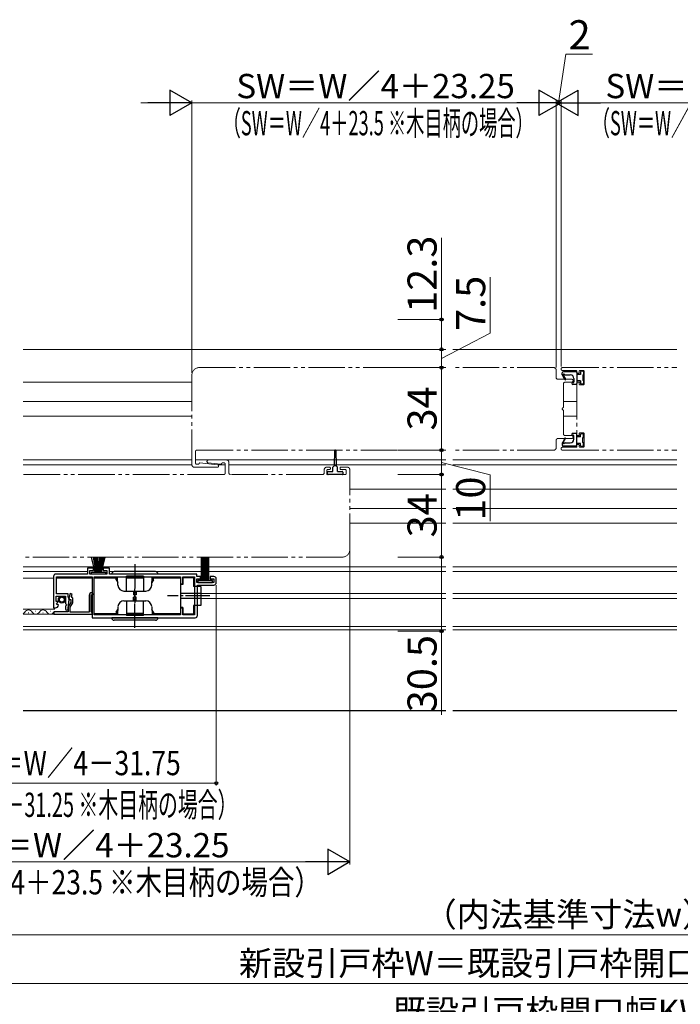
# Model space of a CAD drawing. Extents: x 105 to 1155, y 126 to 1687.
# Drawn here: x 408 to 680, y 372 to 778 of the extents above; entities that cross this region are included whole.
import ezdxf

# ---------------------------------------------------------------- set-up
doc = ezdxf.new("R2010")
doc.units = 0
doc.linetypes.add('YCENTER_1', pattern=[13, 10, -1, 1, -1])
doc.linetypes.add('YDIVIDE_1', pattern=[15, 10, -1, 1, -1, 1, -1])
for name, color, linetype, lineweight in [('YKK_11', 7, 'CONTINUOUS', 30), ('YKK_12', 2, 'CONTINUOUS', 13), ('YKK_13', 4, 'CONTINUOUS', 30), ('YKK_D', 6, 'CONTINUOUS', 13)]:
    doc.layers.add(name, color=color, linetype=linetype, lineweight=lineweight)
doc.styles.add('text-b', font='txt')

msp = doc.modelspace()

# ---------------------------------------------------------------- linework, layer by layer
at = {"layer": 'YKK_11', "linetype": 'ByBlock', "lineweight": -2, "ltscale": 0.5}
for p, q in [((438.5, 552), (436, 552)), ((436, 552), (436, 549.5)), ((438.5, 551), (438.5, 552)), ((445, 552), (442.5, 552)), ((442.5, 552), (442.5, 551)), ((445, 549.5), (445, 552)), ((422, 548.5), (422, 535.6)), ((436, 549.5), (423, 549.5)), ((423.2, 541.4), (423.2, 548.3)), ((423.2, 548.3), (437.9, 548.3)), ((437, 549.5), (437, 551)), ((437, 551), (438.5, 551)), ((444, 549.5), (437, 549.5)), ((437.9, 548.3), (437.9, 531.5)), ((438.8, 532.7), (438.8, 548.3)), ((438.8, 548.3), (474.3, 548.3)), ((442.5, 551), (444, 551)), ((444, 551), (444, 549.5)), ((481, 549.5), (445, 549.5)), ((474.3, 548.3), (474.3, 545.5)), ((475.3, 545.5), (475.3, 548.3)), ((475.3, 548.3), (480, 548.3)), ((480, 548.3), (480, 532.7)), ((481, 548.5), (481, 549.5)), ((482.5, 548.5), (481, 548.5)), ((481, 546), (481, 547.5)), ((481, 547.5), (482.5, 547.5)), ((482.5, 547.5), (482.5, 548.5)), ((488, 548.5), (486.5, 548.5)), ((486.5, 548.5), (486.5, 547.5)), ((486.5, 547.5), (488, 547.5)), ((488, 547.5), (488, 546)), ((489, 546), (489, 547.5)), ((474.3, 545.5), (475.3, 545.5)), ((488, 546), (481, 546)), ((481.3, 532.5), (481.3, 545)), ((481.3, 545), (488, 545)), ((423.1, 538.2), (423.1, 540.4)), ((423.1, 540.4), (426.9, 540.4)), ((428, 541.4), (423.2, 541.4)), ((426.9, 540.4), (426.9, 537.4)), ((428, 540), (428, 541.4)), ((428.3, 539.7), (428, 540)), ((428.85, 541.5), (428.21, 539.1)), ((428.21, 539.1), (429.1, 539.1)), ((428.27, 538.14), (428.59, 539.32)), ((428.59, 539.32), (428.3, 539.7)), ((429.63, 541.29), (428.85, 541.5)), ((429.1, 539.1), (429.1, 537.83)), ((429.35, 540.28), (429.63, 541.29)), ((429.62, 539.9), (429.35, 540.28)), ((429.9, 539.6), (429.62, 539.9)), ((429.9, 537.62), (429.9, 539.6)), ((436.7, 540.7), (436.7, 533.8)), ((437.5, 534), (437.5, 541)), ((437.5, 541), (438, 541)), ((438.3, 541.3), (437.8, 541.8)), ((438, 541), (438.3, 541.3)), ((422, 535.6), (422.8, 535.6)), ((423.72, 538.2), (423.1, 538.2)), ((423.26, 537.37), (423.82, 537.94)), ((423.53, 536.91), (423.26, 537.37)), ((423.85, 536.99), (423.53, 536.91)), ((423.82, 537.94), (423.72, 538.2)), ((424.1, 536.78), (423.85, 536.99)), ((426.9, 537.4), (427.2, 537.1)), ((427.35, 536.77), (426.9, 536.23)), ((426.9, 536.23), (426.9, 535.15)), ((427.2, 537.1), (427.35, 536.77)), ((428, 535.15), (428, 536.07)), ((429.1, 537.83), (428.1, 536.1)), ((428.1, 536.1), (428.1, 534)), ((428.9, 535.88), (429.9, 537.62)), ((428.9, 533.8), (428.9, 535.88)), ((475.3, 535.5), (474.3, 535.5)), ((474.3, 535.5), (474.3, 532.7)), ((475.3, 532.7), (475.3, 535.5)), ((428.1, 534), (422.1, 534)), ((422.1, 534), (422.1, 533)), ((422.1, 533), (437.9, 533)), ((436.7, 533.8), (428.9, 533.8)), ((437.7, 533.8), (437.5, 534)), ((437.9, 533.6), (437.7, 533.8)), ((437.9, 533), (437.9, 533.6)), ((437.9, 531.5), (480.3, 531.5)), ((474.3, 532.7), (438.8, 532.7)), ((480, 532.7), (475.3, 532.7))]:
    msp.add_line(p, q, dxfattribs=at)
for centre, radius, start, end in [((423, 548.5), 1, 90, 180), ((488, 547.5), 1, 0, 90), ((488, 546), 1, 270, 360), ((437.8, 540.7), 1.1, 90, 180), ((422.8, 536.9), 1.3, 270, 354.7841), ((427.45, 535.15), 0.55, 180, 0), ((436, 536.07), 8, 165, 180), ((480.3, 532.5), 1, 270, 360)]:
    msp.add_arc(centre, radius, start, end, dxfattribs=at)
at = {"layer": 'YKK_12', "ltscale": 1.5}
for p, q in [((583.5, 642), (409.5, 642)), ((678.62, 642), (586.5, 642)), ((409.5, 628.5), (479, 628.5)), ((409.5, 620.5), (479, 620.5)), ((632, 620.5), (637.5, 620.5)), ((409.5, 614.5), (479, 614.5)), ((632, 614.5), (637.5, 614.5)), ((409.5, 596.5), (479, 596.5)), ((480.5, 596.5), (583.5, 596.5)), ((586.5, 596.5), (678.62, 596.5)), ((409.5, 594.5), (479, 594.5)), ((489.52, 594.5), (492.7, 594.5)), ((494.2, 594.5), (583.5, 594.5)), ((586.5, 594.5), (678.62, 594.5)), ((544, 584.5), (583.5, 584.5)), ((586.5, 584.5), (678.62, 584.5)), ((544, 576.5), (583.5, 576.5)), ((586.5, 576.5), (678.62, 576.5)), ((544, 570.5), (583.5, 570.5)), ((586.5, 570.5), (678.62, 570.5)), ((409.5, 552.5), (583.5, 552.5)), ((586.5, 552.5), (678.62, 552.5)), ((409.5, 550.5), (436, 550.5)), ((445, 550.5), (583.5, 550.5)), ((586.5, 550.5), (678.62, 550.5)), ((482.7, 541.5), (583.5, 541.5)), ((482.7, 539.5), (583.5, 539.5)), ((586.5, 541.5), (678.62, 541.5)), ((586.5, 539.5), (678.62, 539.5)), ((409.5, 527.9), (583.5, 527.9)), ((586.5, 527.9), (678.62, 527.9)), ((409.5, 526.5), (583.5, 526.5)), ((586.5, 526.5), (678.62, 526.5))]:
    msp.add_line(p, q, dxfattribs=at)
at = {"layer": 'YKK_12', "linetype": 'YDIVIDE_1', "ltscale": 1.5}
for p, q in [((482, 634.5), (583.5, 634.5)), ((628, 634.5), (586.5, 634.5)), ((629, 630.4), (629, 633.5)), ((631.6, 634.5), (678.62, 634.5)), ((631.6, 633.3), (637.2, 633.3)), ((637.5, 633), (637.5, 632.5)), ((638.5, 632.5), (638.5, 633)), ((638.8, 633.3), (640.2, 633.3)), ((640.5, 633), (640.5, 627.7)), ((479, 631.5), (479, 594.5)), ((635.4, 629.7), (629.7, 629.7)), ((632.7, 628.5), (635.4, 628.5)), ((637.8, 632.2), (638.2, 632.2)), ((638.2, 628.5), (637.8, 628.5)), ((632, 618.17), (632, 627.8)), ((637.5, 628.2), (637.5, 606.8)), ((638.5, 627.7), (638.5, 628.2)), ((640.2, 627.4), (638.8, 627.4)), ((632, 607.2), (632, 616.83)), ((629, 601.5), (629, 604.6)), ((629.7, 605.3), (635.4, 605.3)), ((635.4, 606.5), (632.7, 606.5)), ((637.8, 606.5), (638.2, 606.5)), ((638.5, 606.8), (638.5, 607.3)), ((638.8, 607.6), (640.2, 607.6)), ((640.5, 607.3), (640.5, 602)), ((480.5, 595.2), (480.5, 600)), ((481, 600.5), (583.5, 600.5)), ((628, 600.5), (586.5, 600.5)), ((637.2, 601.7), (631.6, 601.7)), ((631.6, 600.5), (678.62, 600.5)), ((637.5, 602.5), (637.5, 602)), ((638.2, 602.8), (637.8, 602.8)), ((638.5, 602), (638.5, 602.5)), ((640.2, 601.7), (638.8, 601.7)), ((493.2, 596.5), (485.82, 596.5)), ((480, 593.5), (489.5, 593.5)), ((481, 594.7), (481.5, 594.7)), ((489.56, 594.5), (482.31, 595.3)), ((485.75, 595.27), (490.89, 594.7)), ((492.2, 595.3), (491.7, 595.3)), ((492.7, 591), (492.7, 594.8)), ((494.2, 595.5), (494.2, 591.2)), ((533.5, 591.2), (533.5, 592.5)), ((535.7, 593.5), (534.5, 593.5)), ((534.5, 590.8), (534.5, 592.2)), ((534.8, 592.5), (535.7, 592.5)), ((536, 592.8), (536, 593.2)), ((540, 593.2), (540, 592.8)), ((543, 593.5), (540.3, 593.5)), ((540.3, 592.5), (542.2, 592.5)), ((542.5, 592.2), (542.5, 590.8)), ((544, 559.5), (544, 592.5)), ((492.2, 590.5), (409.5, 590.5)), ((532.8, 590.5), (494.9, 590.5)), ((542.2, 590.5), (534.8, 590.5)), ((541, 556.5), (409.5, 556.5))]:
    msp.add_line(p, q, dxfattribs=at)
at = {"layer": 'YKK_12', "ltscale": 0.5}
for p, q in [((636.28, 628.5), (632.69, 628.5)), ((639, 628.5), (637.5, 628.5)), ((640.5, 628.5), (640.3, 628.5))]:
    msp.add_line(p, q, dxfattribs=at)
at = {"layer": 'YKK_12'}
for p, q in [((422, 547.75), (409.5, 547.75)), ((437.9, 547.75), (423.3, 547.75)), ((447.8, 547.75), (438.8, 547.75)), ((474.3, 547.75), (463.2, 547.75)), ((474.3, 547.75), (474.3, 533.25)), ((409.5, 535), (422.5, 535)), ((409.5, 533), (422.5, 533)), ((411.79, 533.5), (411.59, 533.5)), ((414.79, 534.26), (414.59, 534.26)), ((417.79, 533.5), (417.59, 533.5)), ((420.79, 534.26), (420.59, 534.26)), ((438.8, 533.25), (447.8, 533.25)), ((463.2, 533.25), (474.3, 533.25))]:
    msp.add_line(p, q, dxfattribs=at)
at = {"layer": 'YKK_12', "linetype": 'YDIVIDE_1', "ltscale": 1.5}
for centre, radius, start, end in [((482, 631.5), 3, 90, 180), ((628, 633.5), 1, 0, 90), ((631.6, 633.9), 0.6, 90, 270), ((637.2, 633), 0.3, 0, 90), ((637.8, 632.5), 0.3, 180, 270), ((638.2, 632.5), 0.3, 270, 0), ((638.8, 633), 0.3, 90, 180), ((640.2, 633), 0.3, 0, 90), ((629.7, 630.4), 0.7, 180, 270), ((632.7, 627.8), 0.7, 90, 180), ((635.4, 629.1), 0.6, 270, 90), ((637.8, 628.2), 0.3, 90, 180), ((638.2, 628.2), 0.3, 0, 90), ((638.8, 627.7), 0.3, 180, 270), ((640.2, 627.7), 0.3, 270, 0), ((632, 617.5), 0.5, 106.6667, 253.3333), ((631.8, 618.17), 0.2, 286.5602, 0.0831), ((631.8, 616.83), 0.2, 359.9134, 73.4393), ((629.7, 604.6), 0.7, 90, 180), ((632.7, 607.2), 0.7, 180, 270), ((635.4, 605.9), 0.6, 270, 90), ((637.8, 606.8), 0.3, 180, 270), ((638.2, 606.8), 0.3, 270, 0), ((638.8, 607.3), 0.3, 90, 180), ((640.2, 607.3), 0.3, 0, 90), ((481, 600), 0.5, 90, 180), ((628, 601.5), 1, 270, 0), ((631.6, 601.1), 0.6, 90, 270), ((637.2, 602), 0.3, 270, 360), ((637.8, 602.5), 0.3, 90, 180), ((638.2, 602.5), 0.3, 0, 90), ((638.8, 602), 0.3, 180, 270), ((640.2, 602), 0.3, 270, 0), ((485.82, 595.88), 0.617, 90, 263.6792), ((493.2, 595.5), 1, 0, 90), ((480, 594.5), 1, 180, 270), ((481, 595.2), 0.5, 180, 270), ((481.5, 595.2), 0.5, 270, 345.6369), ((482.28, 595), 0.3, 83.6791, 165.6369), ((489.5, 594), 0.5, 270, 83.6791), ((490.93, 595), 0.3, 263.6791, 345.6367), ((491.7, 594.8), 0.5, 90, 165.6367), ((492.2, 594.8), 0.5, 360, 90), ((534.5, 592.5), 1, 90, 180), ((534.8, 592.2), 0.3, 90, 180), ((535.7, 593.2), 0.3, 0, 90), ((535.7, 592.8), 0.3, 270, 0), ((540.3, 593.2), 0.3, 90, 180), ((540.3, 592.8), 0.3, 180, 270), ((542.2, 592.2), 0.3, 0, 90), ((543, 592.5), 1, 0, 90), ((492.2, 591), 0.5, 270, 0), ((494.9, 591.2), 0.7, 180, 270), ((532.8, 591.2), 0.7, 270, 0), ((534.8, 590.8), 0.3, 180, 270), ((542.2, 590.8), 0.3, 270, 0), ((541, 559.5), 3, 270, 0)]:
    msp.add_arc(centre, radius, start, end, dxfattribs=at)
at = {"layer": 'YKK_12'}
for centre, start, end in [((408.69, 534.72), 297.9438, 330.8094), ((411.69, 533.04), 29.1994, 150.8006), ((414.69, 534.72), 209.1906, 330.8094), ((417.69, 533.04), 29.1994, 150.8006), ((420.69, 534.72), 209.1906, 330.8094)]:
    msp.add_arc(centre, 1.72, start, end, dxfattribs=at)
at = {"layer": 'YKK_13', "ltscale": 0.5}
for p, q in [((631.5, 631.58), (631.5, 632.3)), ((637.2, 632.8), (632, 632.8)), ((637.5, 632.5), (637.5, 627.9)), ((639, 632.7), (639, 631.7)), ((640, 633), (639.3, 633)), ((640.3, 632.7), (640.3, 631.7)), ((632.61, 629.58), (631.54, 631.43)), ((631.93, 631.35), (632.87, 629.73)), ((632.71, 631.5), (634.8, 631.5)), ((635.8, 628.3), (636, 628.3)), ((636.3, 630), (636.3, 628.6)), ((639, 631.7), (637.5, 631.7)), ((639, 629), (637.5, 629)), ((639, 629), (639, 628)), ((640, 631.4), (640, 629.3)), ((640.3, 629), (640.3, 628)), ((635.5, 627.9), (635.5, 628)), ((637.2, 627.6), (635.8, 627.6)), ((640, 627.7), (639.3, 627.7)), ((632.61, 605.43), (631.54, 603.57)), ((631.93, 603.65), (632.87, 605.28)), ((635.5, 607.1), (635.5, 607)), ((637.2, 607.4), (635.8, 607.4)), ((635.8, 606.7), (636, 606.7)), ((636.3, 605), (636.3, 606.4)), ((637.5, 602.5), (637.5, 607.1)), ((639, 606), (637.5, 606)), ((639, 606), (639, 607)), ((640, 607.3), (639.3, 607.3)), ((640, 603.6), (640, 605.7)), ((640.3, 606), (640.3, 607)), ((631.5, 603.42), (631.5, 602.7)), ((637.2, 602.2), (632, 602.2)), ((632.71, 603.5), (634.8, 603.5)), ((639, 603.3), (637.5, 603.3)), ((639, 602.3), (639, 603.3)), ((640, 602), (639.3, 602)), ((640.3, 602.3), (640.3, 603.3))]:
    msp.add_line(p, q, dxfattribs=at)
at = {"layer": 'YKK_13', "linetype": 'YDIVIDE_1', "ltscale": 1.5}
for p, q in [((537.75, 600.26), (537.6, 594.1)), ((538.25, 600.26), (538.4, 594.1)), ((537.6, 594.1), (537, 593.5)), ((537, 591.7), (537, 593.5)), ((538.4, 594.1), (537.6, 594.1)), ((538.4, 594.1), (539, 593.5)), ((539, 591.7), (539, 593.5)), ((534.8, 590.8), (534.8, 591.4)), ((535.1, 591.7), (537, 591.7)), ((540.9, 590.5), (535.1, 590.5)), ((539, 591.7), (540.9, 591.7)), ((541.2, 591.4), (541.2, 590.8))]:
    msp.add_line(p, q, dxfattribs=at)
at = {"layer": 'YKK_13', "linetype": 'ByBlock', "lineweight": -2, "ltscale": 0.5}
for p, q in [((439.2, 550.35), (437.71, 556.5)), ((438.27, 556.5), (439.4, 550.35)), ((438.76, 556.5), (439.6, 550.35)), ((439.8, 550.35), (439.2, 556.5)), ((439.58, 556.5), (440, 550.35)), ((440.2, 550.35), (439.9, 556.5)), ((440.16, 556.5), (440.4, 550.35)), ((440.84, 556.5), (440.6, 550.35)), ((440.8, 550.35), (441.1, 556.5)), ((441.42, 556.5), (441, 550.35)), ((441.2, 550.35), (441.8, 556.5)), ((442.24, 556.5), (441.4, 550.35)), ((442.73, 556.5), (441.6, 550.35)), ((441.8, 550.35), (443.29, 556.5)), ((483, 546.85), (483, 556.5)), ((483.5, 546.85), (483.5, 556.5)), ((484, 546.85), (484, 556.5)), ((484.5, 546.85), (484.5, 556.5)), ((485, 546.85), (485, 556.5)), ((485.5, 546.85), (485.5, 556.5)), ((486, 546.85), (486, 556.5)), ((437.6, 550.35), (443.4, 550.35)), ((437.6, 549.5), (437.6, 550.35)), ((443.4, 549.5), (437.6, 549.5)), ((443.4, 550.35), (443.4, 549.5)), ((487.5, 546.85), (481.5, 546.85)), ((481.5, 546.85), (481.5, 546)), ((481.5, 546), (487.5, 546)), ((487.5, 546), (487.5, 546.85))]:
    msp.add_line(p, q, dxfattribs=at)
at = {"layer": 'YKK_13', "linetype": 'YCENTER_1'}
for p, q in [((455.5, 553.55), (455.5, 537.62)), ((455.5, 527.44), (455.5, 543.38)), ((486.35, 540.5), (468.96, 540.5))]:
    msp.add_line(p, q, dxfattribs=at)
at = {"layer": 'YKK_13'}
for p, q in [((465, 549.5), (446, 549.5)), ((464, 550.5), (447, 550.5)), ((447.8, 547.2), (447.8, 548.2)), ((448.38, 548.2), (447.8, 548.2)), ((447.8, 547.2), (448.45, 546.07)), ((448.53, 544.91), (448.42, 548.2)), ((459, 548.6), (452, 548.6)), ((452, 542.5), (452, 548.6)), ((459, 547.75), (452, 547.75)), ((459, 548.6), (459, 542.5)), ((462.47, 544.91), (462.58, 548.2)), ((463.2, 547.2), (462.55, 546.07)), ((462.62, 548.2), (463.2, 548.2)), ((463.2, 547.2), (463.2, 548.2)), ((475.3, 547.9), (475.3, 545.2)), ((479.7, 547.9), (475.3, 547.9)), ((479.7, 547.9), (479.7, 544.4)), ((474.3, 545.2), (474.3, 535.8)), ((475.3, 545.2), (474.3, 545.2)), ((482.7, 544.4), (479.7, 544.4)), ((482.7, 544.4), (482.7, 536.6)), ((451.03, 542.5), (459.97, 542.5)), ((455, 542.5), (455, 541)), ((456, 541), (455, 541)), ((456, 540), (455, 540)), ((455, 538.5), (455, 540)), ((456, 542.5), (456, 541)), ((456, 538.5), (456, 540)), ((482.7, 541.5), (474.3, 541.5)), ((482.7, 539.5), (474.3, 539.5)), ((448.53, 536.08), (448.42, 532.8)), ((451.03, 538.5), (459.97, 538.5)), ((452, 538.5), (452, 532.4)), ((459, 532.4), (459, 538.5)), ((462.47, 536.08), (462.58, 532.8)), ((475.3, 535.8), (474.3, 535.8)), ((475.3, 535.8), (475.3, 533.1)), ((482.7, 536.6), (479.7, 536.6)), ((479.7, 536.6), (479.7, 533.1)), ((465, 531.5), (446, 531.5)), ((447.8, 533.8), (448.45, 534.92)), ((447.8, 533.8), (447.8, 532.8)), ((448.38, 532.8), (447.8, 532.8)), ((459, 533.24), (452, 533.24)), ((459, 532.4), (452, 532.4)), ((463.2, 533.8), (462.55, 534.92)), ((462.62, 532.8), (463.2, 532.8)), ((463.2, 533.8), (463.2, 532.8)), ((475.3, 533.1), (479.7, 533.1)), ((464, 530.5), (447, 530.5))]:
    msp.add_line(p, q, dxfattribs=at)
at = {"layer": 'YKK_13', "ltscale": 1.5}
for p, q in [((409.5, 493.4), (583.5, 493.4)), ((586.5, 493.4), (678.62, 493.4))]:
    msp.add_line(p, q, dxfattribs=at)
at = {"layer": 'YKK_13'}
for radius in [1.45, 1]:
    msp.add_circle((425.45, 538.95), radius, dxfattribs=at)
at = {"layer": 'YKK_13', "ltscale": 0.5}
for centre, radius, start, end in [((632, 632.3), 0.5, 90, 180), ((637.2, 632.5), 0.3, 0, 90), ((639.3, 632.7), 0.3, 90, 180), ((640, 632.7), 0.3, 0, 90), ((631.8, 631.58), 0.3, 180, 210), ((632.19, 631.5), 0.3, 30, 210), ((632.71, 631.8), 0.3, 210, 270), ((632.74, 629.65), 0.15, 210.0001, 29.9999), ((634.8, 630), 1.5, 0, 90), ((635.8, 628), 0.3, 90, 180), ((636, 628.6), 0.3, 270, 0), ((640, 631.7), 0.3, 270, 0), ((640, 629), 0.3, 0, 90), ((635.8, 627.9), 0.3, 180, 270), ((637.2, 627.9), 0.3, 270, 0), ((639.3, 628), 0.3, 180, 270), ((640, 628), 0.3, 270, 0), ((632.74, 605.35), 0.15, 330.0001, 149.9999), ((634.8, 605), 1.5, 270, 0), ((635.8, 607.1), 0.3, 90, 180), ((635.8, 607), 0.3, 180, 270), ((636, 606.4), 0.3, 0, 90), ((637.2, 607.1), 0.3, 0, 90), ((639.3, 607), 0.3, 90, 180), ((640, 607), 0.3, 0, 90), ((640, 606), 0.3, 270, 0), ((631.8, 603.42), 0.3, 150, 180), ((632, 602.7), 0.5, 180, 270), ((632.19, 603.5), 0.3, 150, 330), ((632.71, 603.2), 0.3, 90, 150), ((637.2, 602.5), 0.3, 270, 0), ((639.3, 602.3), 0.3, 180, 270), ((640, 603.3), 0.3, 0, 90), ((640, 602.3), 0.3, 270, 0)]:
    msp.add_arc(centre, radius, start, end, dxfattribs=at)
at = {"layer": 'YKK_13', "linetype": 'YDIVIDE_1', "ltscale": 1.5}
for centre, radius, start, end in [((538, 600.25), 0.25, 1.2916, 178.6035), ((535.1, 591.4), 0.3, 90.0029, 180), ((535.1, 590.8), 0.3, 180, 270), ((540.9, 591.4), 0.3, 0, 90.0029), ((540.9, 590.8), 0.3, 270, 0)]:
    msp.add_arc(centre, radius, start, end, dxfattribs=at)
at = {"layer": 'YKK_13'}
for centre, radius, start, end in [((447, 549.5), 1, 90, 180), ((464, 549.5), 1, 0, 90), ((451.03, 545), 2.5, 182, 270), ((459.97, 545), 2.5, 270, 358), ((451.03, 536), 2.5, 90, 178), ((459.97, 536), 2.5, 2, 90), ((447, 531.5), 1, 180, 270), ((464, 531.5), 1, 270, 0)]:
    msp.add_arc(centre, radius, start, end, dxfattribs=at)
at = {"layer": 'YKK_D'}
for p, q in [((630, 743.5), (633, 763.5)), ((633, 763.5), (643.95, 763.5)), ((629, 743.5), (626.45, 743.5)), ((629, 634.5), (629, 744.5)), ((629, 743.5), (631, 743.5)), ((629, 743.5), (631, 743.5)), ((631, 634.9), (631, 744.5)), ((631, 743.5), (633.55, 743.5)), ((581.78, 654.3), (581.78, 687.85)), ((563.78, 654.3), (582.78, 654.3)), ((581.78, 642), (581.78, 654.3)), ((563.78, 642), (582.78, 642))]:
    msp.add_line(p, q, dxfattribs=at)
at = {"layer": 'YKK_D', "lineweight": -2}
for p, q in [((479, 743.5), (469.91, 748.75)), ((469.91, 748.75), (469.91, 738.25)), ((631, 743.5), (621.91, 748.75)), ((621.91, 748.75), (621.91, 738.25)), ((629, 743.5), (638.09, 748.75)), ((638.09, 738.25), (638.09, 748.75)), ((479, 743.5), (460.81, 743.5)), ((479, 743.5), (469.91, 738.25)), ((631, 743.5), (612.81, 743.5)), ((631, 743.5), (621.91, 738.25)), ((629, 743.5), (638.09, 738.25)), ((629, 743.5), (647.19, 743.5)), ((544, 431), (534.91, 436.25)), ((534.91, 436.25), (534.91, 425.75)), ((544, 431), (525.81, 431)), ((544, 431), (534.91, 425.75))]:
    msp.add_line(p, q, dxfattribs=at)
at = {"layer": 'YKK_D', "ltscale": 1.5}
for p, q in [((468.5, 743.5), (458, 743.5)), ((479, 632.36), (479, 744.5)), ((479, 743.5), (489.5, 743.5)), ((489.5, 743.5), (618.5, 743.5)), ((620.5, 743.5), (610, 743.5)), ((629, 743.5), (618.5, 743.5)), ((629, 634.5), (629, 744.5)), ((631, 634.9), (631, 744.5)), ((631, 743.5), (641.5, 743.5)), ((639.5, 743.5), (650, 743.5)), ((641.5, 743.5), (770.5, 743.5)), ((601.78, 648.73), (601.78, 671.69)), ((581.78, 638.25), (601.78, 648.73)), ((563.78, 642), (582.78, 642)), ((581.78, 634.5), (581.78, 642)), ((563.78, 634.5), (582.78, 634.5)), ((563.78, 634.5), (582.78, 634.5)), ((581.78, 600.5), (581.78, 634.5)), ((563.78, 600.5), (582.78, 600.5)), ((563.78, 600.5), (582.78, 600.5)), ((581.78, 590.5), (581.78, 600.5)), ((581.78, 595.5), (601.78, 590.33)), ((563.78, 590.5), (582.78, 590.5)), ((563.78, 590.5), (582.78, 590.5)), ((581.78, 590.5), (581.78, 556.5)), ((601.78, 590.33), (601.78, 571.33)), ((544, 559.86), (544, 430)), ((563.78, 556.5), (582.78, 556.5)), ((563.78, 556.5), (582.78, 556.5)), ((581.78, 556.5), (581.78, 526)), ((489, 545), (489.01, 462.41)), ((563.78, 526), (582.78, 526)), ((581.78, 526), (581.78, 491.5)), ((489.01, 463.41), (332.51, 463.39)), ((339.5, 431), (533.5, 431)), ((347, 401), (913, 401)), ((322, 381), (938, 381))]:
    msp.add_line(p, q, dxfattribs=at)
at = {"layer": 'YKK_D', "linetype": 'ByBlock', "lineweight": -2}
for centre, radius in [((581.78, 654.3), 0.638), ((581.78, 642), 0.638), ((581.78, 642), 0.637), ((581.78, 634.5), 0.637), ((581.78, 634.5), 0.638), ((581.78, 600.5), 0.638), ((581.78, 600.5), 0.637), ((581.78, 590.5), 0.638), ((581.78, 590.5), 0.637), ((581.78, 556.5), 0.637), ((581.78, 556.5), 0.638), ((581.78, 526), 0.637), ((489.01, 463.41), 0.637)]:
    msp.add_circle(centre, radius, dxfattribs=at)

# ---------------------------------------------------------------- texts
at = {"layer": 'YKK_D', "style": 'text-b'}
for s, height, p in [('2', 12, (634.11, 765.5)), ('SW＝W／4＋23.25', 10, (497.3, 745.4)), ('SW＝W／4＋23.25', 10, (649.29, 745.4)), ('SW＝W／4＋23.25', 10, (379.8, 432.9)), ('（内法基準寸法w）', 10, (574.4, 404.36)), ('新設引戸枠W＝既設引戸枠開口幅KW－10', 10, (498.35, 384.31)), ('既設引戸枠開口幅KW', 10, (561.7, 364.31))]:
    msp.add_text(s, height=height, dxfattribs=at).set_placement(p)
for width, p in [(0.55, (491.64, 730.12)), (0.55, (643.64, 730.12)), (0.8, (345.8, 417.63))]:
    msp.add_text('（SW＝W／4＋23.5 ※木目柄の場合）', height=10, dxfattribs=dict(at, width=width)).set_placement(p)
for s, p in [('12.3', (579.78, 657.01)), ('7.5', (599.78, 649.57)), ('34', (579.78, 608.6)), ('10', (599.78, 571.49)), ('34', (579.78, 564.6)), ('30.5', (579.78, 492.61))]:
    msp.add_text(s, height=12, rotation=90, dxfattribs=at).set_placement(p)
for s, width, p in [('網戸出来幅＝W／4－31.75', 0.8, (344.19, 466.7)), ('（網戸出来幅＝W／4－31.25 ※木目柄の場合）', 0.6, (324.6, 449.52))]:
    msp.add_text(s, height=10, rotation=0.0046, dxfattribs=dict(at, width=width)).set_placement(p)

doc.saveas('drawing.dxf')
